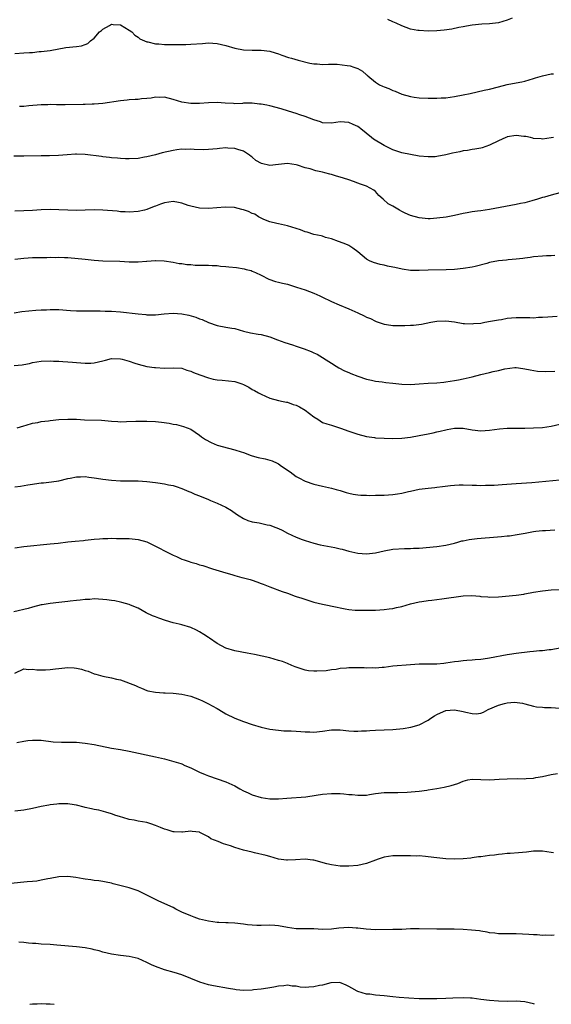
# Model space of a CAD drawing. Units: inches. Extents: x 2580000 to 2583000, y 1548000 to 1551000.
# Drawn here: x 2580978 to 2581099, y 1548000 to 1548224 of the extents above; entities that cross this region are included whole.
import ezdxf

# ---------------------------------------------------------------- set-up
doc = ezdxf.new("R2010")
doc.units = ezdxf.units.IN
doc.header["$MEASUREMENT"] = 0
doc.layers.add('LD25801548_10ft', color=93, linetype='Continuous')

msp = doc.modelspace()

# ---------------------------------------------------------------- linework, layer by layer
at = {"layer": 'LD25801548_10ft'}
for points, elevation in [([(2581090.13, 1548224.13), (2581089, 1548223.69), (2581087, 1548223.07), (2581085, 1548222.81), (2581083.25, 1548222.75), (2581081, 1548222.54), (2581079.71, 1548222.29), (2581079, 1548222.18), (2581077.99, 1548221.99), (2581076.37, 1548221.63), (2581074.64, 1548221.36), (2581073, 1548221.22), (2581071, 1548221.18), (2581069, 1548221.28), (2581068.65, 1548221.35), (2581067, 1548221.64), (2581065.99, 1548222.01), (2581065, 1548222.35), (2581063.7, 1548223), (2581063, 1548223.29), (2581061.84, 1548223.84)], 7110), ([(2580977, 1548216.08), (2580979, 1548216.21), (2580980.31, 1548216.31), (2580981, 1548216.34), (2580982.51, 1548216.51), (2580983, 1548216.53), (2580985, 1548216.8), (2580988.57, 1548217.43), (2580991, 1548217.68), (2580992.15, 1548217.85), (2580993, 1548218.13), (2580993.61, 1548218.39), (2580994.2, 1548219), (2580995, 1548219.61), (2580996.26, 1548221), (2580996.69, 1548221.31), (2580997, 1548221.62), (2580998.48, 1548222.48), (2580999, 1548222.73), (2580999.32, 1548222.68), (2581001, 1548222.6), (2581003, 1548221.42), (2581003.57, 1548221), (2581004.29, 1548220.29), (2581005, 1548219.81), (2581005.43, 1548219.43), (2581007, 1548218.75), (2581007.27, 1548218.73), (2581009, 1548218.29), (2581009.72, 1548218.28), (2581011, 1548218.13), (2581013, 1548218.14), (2581013.88, 1548218.12), (2581015, 1548218.16), (2581015.85, 1548218.15), (2581017, 1548218.18), (2581019.64, 1548218.36), (2581021, 1548218.49), (2581023, 1548218.38), (2581025, 1548217.89), (2581027, 1548217.31), (2581029, 1548216.93), (2581031, 1548216.82), (2581033, 1548216.81), (2581035, 1548216.61), (2581036.22, 1548216.22), (2581037, 1548216.01), (2581037.71, 1548215.71), (2581039.21, 1548215.21), (2581039.91, 1548215), (2581041.42, 1548214.58), (2581044.08, 1548213.92), (2581045, 1548213.77), (2581045.75, 1548213.75), (2581047, 1548213.61), (2581048.32, 1548213.68), (2581049, 1548213.65), (2581050.33, 1548213.67), (2581052.61, 1548213.39), (2581053.26, 1548213.26), (2581054.09, 1548213), (2581054.77, 1548212.77), (2581055, 1548212.66), (2581056.05, 1548212.05), (2581057, 1548211.25), (2581057.14, 1548211.14), (2581057.3, 1548211), (2581059, 1548209.57), (2581059.94, 1548209), (2581060.65, 1548208.65), (2581061, 1548208.5), (2581062.1, 1548208.1), (2581063, 1548207.68), (2581063.53, 1548207.53), (2581065, 1548206.88), (2581067, 1548206.31), (2581067.83, 1548206.17), (2581069, 1548206.01), (2581071, 1548205.91), (2581072.06, 1548205.94), (2581073, 1548205.93), (2581074, 1548206), (2581075, 1548206.04), (2581077, 1548206.3), (2581079, 1548206.66), (2581080.6, 1548207), (2581083.74, 1548207.74), (2581085, 1548208.02), (2581087, 1548208.5), (2581089, 1548209.01), (2581091, 1548209.45), (2581092.32, 1548209.68), (2581093, 1548209.84), (2581095, 1548210.4), (2581095.44, 1548210.56), (2581097, 1548211.02), (2581099, 1548211.45), (2581099.49, 1548211.49)], 7120), ([(2581099.53, 1548197), (2581099, 1548196.89), (2581097, 1548196.64), (2581096.69, 1548196.69), (2581095, 1548196.8), (2581094.85, 1548196.85), (2581094.26, 1548197), (2581093.23, 1548197.23), (2581092.75, 1548197.25), (2581091, 1548197.45), (2581089, 1548197.12), (2581088.91, 1548197.09), (2581088.7, 1548197), (2581087, 1548196.21), (2581085, 1548195.22), (2581083.32, 1548194.68), (2581083, 1548194.6), (2581081.65, 1548194.35), (2581081, 1548194.29), (2581079.94, 1548194.06), (2581079, 1548193.94), (2581078.24, 1548193.76), (2581076.58, 1548193.42), (2581075, 1548193.03), (2581073, 1548192.67), (2581072.64, 1548192.64), (2581071, 1548192.57), (2581069, 1548192.75), (2581067, 1548193.1), (2581065, 1548193.55), (2581063, 1548194.22), (2581061, 1548195.16), (2581058.61, 1548196.61), (2581058.1, 1548197), (2581055.67, 1548199), (2581055.3, 1548199.3), (2581055, 1548199.5), (2581053.98, 1548199.98), (2581053, 1548200.43), (2581051, 1548200.55), (2581049, 1548200.28), (2581047, 1548200.34), (2581046.54, 1548200.54), (2581044.98, 1548201.02), (2581043, 1548201.8), (2581041.84, 1548202.16), (2581041, 1548202.47), (2581039.25, 1548203), (2581037.55, 1548203.55), (2581035, 1548204.19), (2581034.31, 1548204.31), (2581033, 1548204.6), (2581032.61, 1548204.61), (2581031, 1548204.8), (2581030.78, 1548204.78), (2581029, 1548204.77), (2581028.74, 1548204.74), (2581027, 1548204.68), (2581026.69, 1548204.69), (2581024.8, 1548204.8), (2581023, 1548204.96), (2581021, 1548204.9), (2581019, 1548204.69), (2581017, 1548204.69), (2581015, 1548205.06), (2581013, 1548205.66), (2581011, 1548206.14), (2581009.88, 1548206.12), (2581009, 1548206.15), (2581008.03, 1548205.97), (2581007, 1548205.87), (2581005.78, 1548205.78), (2581005, 1548205.67), (2581004.39, 1548205.61), (2581003, 1548205.56), (2581002.5, 1548205.5), (2581001, 1548205.36), (2580997, 1548204.76), (2580995, 1548204.57), (2580994.56, 1548204.56), (2580993, 1548204.49), (2580992.5, 1548204.5), (2580988.43, 1548204.43), (2580986.43, 1548204.43), (2580985, 1548204.47), (2580984.45, 1548204.45), (2580983, 1548204.44), (2580980.19, 1548204.19), (2580979, 1548204.06), (2580978.04, 1548204.04)], 7130), ([(2581101, 1548184.4), (2581099, 1548183.9), (2581097.44, 1548183.43), (2581097, 1548183.33), (2581095.86, 1548183), (2581094.6, 1548182.6), (2581093, 1548182.18), (2581092, 1548182), (2581091, 1548181.76), (2581085, 1548180.64), (2581083, 1548180.35), (2581082.22, 1548180.22), (2581081, 1548180.07), (2581079.85, 1548179.85), (2581079, 1548179.71), (2581077, 1548179.29), (2581075.08, 1548178.92), (2581073, 1548178.63), (2581071.45, 1548178.55), (2581071, 1548178.54), (2581069, 1548178.71), (2581067, 1548179.25), (2581065.8, 1548179.8), (2581065, 1548180.21), (2581064.46, 1548180.46), (2581063, 1548181.37), (2581061.92, 1548181.92), (2581060.81, 1548183), (2581059.81, 1548183.81), (2581059, 1548184.71), (2581058.68, 1548185), (2581057, 1548185.91), (2581055.59, 1548186.41), (2581055, 1548186.65), (2581054.06, 1548187), (2581053, 1548187.35), (2581051.73, 1548187.73), (2581051, 1548187.99), (2581050.19, 1548188.19), (2581049, 1548188.58), (2581048.65, 1548188.65), (2581047.49, 1548189), (2581047, 1548189.12), (2581045.43, 1548189.43), (2581044.13, 1548189.87), (2581043, 1548190.09), (2581041.28, 1548190.72), (2581041, 1548190.79), (2581039, 1548191.1), (2581037, 1548190.84), (2581035, 1548190.66), (2581033.1, 1548191.1), (2581031.81, 1548191.81), (2581031, 1548192.52), (2581030.71, 1548192.71), (2581030.39, 1548193), (2581029, 1548193.9), (2581027.73, 1548194.27), (2581027, 1548194.53), (2581025.43, 1548194.57), (2581025, 1548194.62), (2581023.53, 1548194.47), (2581023, 1548194.43), (2581021, 1548194.24), (2581019.79, 1548194.21), (2581017.74, 1548194.26), (2581017, 1548194.33), (2581015.7, 1548194.3), (2581015, 1548194.33), (2581013.83, 1548194.17), (2581013, 1548194.08), (2581010.51, 1548193.49), (2581009, 1548193.08), (2581007, 1548192.6), (2581006.51, 1548192.51), (2581005, 1548192.26), (2581003, 1548192.13), (2581002.18, 1548192.18), (2581001, 1548192.21), (2581000.3, 1548192.3), (2580999, 1548192.39), (2580998.48, 1548192.48), (2580997, 1548192.62), (2580996.68, 1548192.68), (2580993, 1548193.17), (2580991, 1548193.24), (2580990.76, 1548193.24), (2580988.92, 1548193.08), (2580986.88, 1548192.88), (2580984.85, 1548192.85), (2580983, 1548192.87), (2580979, 1548192.78), (2580976.72, 1548192.72)], 7140), ([(2581099.85, 1548170.15), (2581099, 1548170.09), (2581097.91, 1548170.09), (2581097, 1548170.06), (2581095, 1548169.91), (2581094.24, 1548169.76), (2581093, 1548169.6), (2581092.52, 1548169.49), (2581091, 1548169.32), (2581089.19, 1548169.19), (2581088.86, 1548169.14), (2581087, 1548168.96), (2581085, 1548168.57), (2581084.36, 1548168.36), (2581081.69, 1548167.69), (2581081, 1548167.54), (2581079, 1548167.22), (2581077, 1548167.02), (2581075.1, 1548166.9), (2581071, 1548166.83), (2581069, 1548166.75), (2581067, 1548166.79), (2581065.08, 1548167.08), (2581063.43, 1548167.43), (2581063, 1548167.54), (2581061.77, 1548167.77), (2581061, 1548167.96), (2581060.12, 1548168.12), (2581058.58, 1548168.58), (2581057.7, 1548169), (2581057, 1548169.38), (2581055, 1548171.02), (2581053.84, 1548171.84), (2581053, 1548172.47), (2581052.64, 1548172.64), (2581051.7, 1548173), (2581050.6, 1548173.4), (2581049, 1548173.94), (2581047.69, 1548174.31), (2581047, 1548174.54), (2581046.66, 1548174.66), (2581045, 1548174.98), (2581043.47, 1548175.47), (2581043, 1548175.55), (2581041.98, 1548175.98), (2581039, 1548176.96), (2581037, 1548177.37), (2581036.57, 1548177.43), (2581035, 1548177.82), (2581033.65, 1548178.35), (2581033, 1548178.65), (2581032.42, 1548179), (2581031.55, 1548179.55), (2581031, 1548179.74), (2581030.15, 1548180.15), (2581029, 1548180.58), (2581028.64, 1548180.64), (2581026.93, 1548181.07), (2581024.81, 1548181.19), (2581021, 1548180.87), (2581019, 1548180.95), (2581017, 1548181.4), (2581016.42, 1548181.58), (2581015, 1548182.07), (2581014.24, 1548182.24), (2581013, 1548182.45), (2581011, 1548182.17), (2581010.12, 1548181.88), (2581009, 1548181.39), (2581008.7, 1548181.3), (2581007, 1548180.61), (2581006.46, 1548180.46), (2581005, 1548180.15), (2581003, 1548180.02), (2581002.09, 1548180.09), (2581001, 1548180.12), (2581000.23, 1548180.23), (2580997, 1548180.52), (2580995, 1548180.55), (2580993, 1548180.47), (2580991, 1548180.44), (2580989, 1548180.49), (2580987, 1548180.58), (2580985, 1548180.62), (2580983, 1548180.54), (2580981, 1548180.41), (2580979, 1548180.31), (2580977, 1548180.24)], 7150), ([(2580977, 1548169.35), (2580979, 1548169.6), (2580981, 1548169.72), (2580984.25, 1548169.75), (2580985, 1548169.77), (2580986.24, 1548169.76), (2580987, 1548169.79), (2580988.28, 1548169.72), (2580989, 1548169.7), (2580993, 1548169.33), (2580995, 1548169.15), (2580997, 1548168.99), (2581000.88, 1548168.88), (2581003, 1548168.78), (2581004.78, 1548168.78), (2581005, 1548168.76), (2581006.9, 1548168.9), (2581007, 1548168.89), (2581008.98, 1548169.02), (2581009.04, 1548169.04), (2581010.96, 1548168.96), (2581013, 1548168.68), (2581014.38, 1548168.38), (2581015, 1548168.35), (2581016.12, 1548168.12), (2581017, 1548168.11), (2581018.01, 1548168.01), (2581019, 1548168.01), (2581019.96, 1548167.96), (2581021, 1548167.97), (2581021.89, 1548167.89), (2581023, 1548167.88), (2581023.78, 1548167.77), (2581025, 1548167.71), (2581025.63, 1548167.63), (2581027.44, 1548167.44), (2581029.15, 1548167.15), (2581029.64, 1548167), (2581030.74, 1548166.74), (2581031, 1548166.63), (2581031.71, 1548166.29), (2581033, 1548165.74), (2581034.8, 1548164.8), (2581036.26, 1548164.26), (2581037, 1548164.13), (2581037.87, 1548163.87), (2581039, 1548163.64), (2581039.49, 1548163.49), (2581041.02, 1548163.02), (2581043, 1548162.38), (2581045, 1548161.65), (2581046.39, 1548161), (2581046.79, 1548160.79), (2581049, 1548159.7), (2581050.76, 1548159), (2581053, 1548158.07), (2581055, 1548157.12), (2581056.46, 1548156.46), (2581057, 1548156.15), (2581057.87, 1548155.87), (2581059, 1548155.27), (2581059.21, 1548155.21), (2581061, 1548154.56), (2581061.5, 1548154.5), (2581063, 1548154.25), (2581063.73, 1548154.27), (2581065.74, 1548154.26), (2581067, 1548154.34), (2581067.66, 1548154.34), (2581069.46, 1548154.54), (2581071.65, 1548155), (2581073, 1548155.24), (2581075, 1548155.3), (2581077, 1548155.08), (2581079, 1548154.76), (2581079.24, 1548154.76), (2581081, 1548154.65), (2581081.3, 1548154.7), (2581083, 1548154.83), (2581083.89, 1548155), (2581085.22, 1548155.22), (2581087, 1548155.58), (2581087.67, 1548155.67), (2581089, 1548155.93), (2581090, 1548156), (2581091, 1548156.11), (2581092.12, 1548156.12), (2581093, 1548156.1), (2581094.12, 1548156.12), (2581095, 1548156.05), (2581096.14, 1548156.14), (2581097, 1548156.14), (2581098.24, 1548156.24), (2581100.36, 1548156.36)], 7160), ([(2580976.84, 1548157.16), (2580978.58, 1548157.42), (2580981.74, 1548157.74), (2580983, 1548157.82), (2580984.16, 1548157.84), (2580985, 1548157.93), (2580986.11, 1548157.89), (2580987, 1548157.89), (2580989.67, 1548157.67), (2580991, 1548157.62), (2580992.37, 1548157.63), (2580993, 1548157.61), (2580994.38, 1548157.62), (2580995, 1548157.6), (2580996.39, 1548157.61), (2580997.52, 1548157.52), (2580999, 1548157.5), (2581001, 1548157.35), (2581005, 1548156.9), (2581006.75, 1548156.75), (2581007, 1548156.7), (2581008.73, 1548156.73), (2581009, 1548156.7), (2581010.96, 1548156.96), (2581013, 1548157.09), (2581015, 1548156.92), (2581016.6, 1548156.6), (2581018.17, 1548156.17), (2581019, 1548155.82), (2581019.61, 1548155.61), (2581021, 1548154.97), (2581023, 1548154.3), (2581025, 1548153.92), (2581026.31, 1548153.69), (2581027, 1548153.59), (2581028.99, 1548153.01), (2581030.6, 1548152.6), (2581032.31, 1548152.31), (2581033, 1548152.25), (2581035, 1548151.72), (2581036.72, 1548151), (2581038.42, 1548150.42), (2581040.14, 1548149.86), (2581041, 1548149.6), (2581042.78, 1548149), (2581044.39, 1548148.39), (2581045, 1548148.03), (2581045.75, 1548147.75), (2581049, 1548145.73), (2581050.09, 1548145), (2581050.68, 1548144.68), (2581052, 1548144), (2581053, 1548143.58), (2581053.4, 1548143.4), (2581055, 1548142.78), (2581057, 1548142.1), (2581058.15, 1548141.85), (2581059, 1548141.65), (2581060.53, 1548141.47), (2581061.35, 1548141.35), (2581063, 1548141.18), (2581065, 1548140.94), (2581067, 1548140.85), (2581068.98, 1548140.98), (2581071, 1548141.15), (2581073, 1548141.27), (2581074.6, 1548141.4), (2581075, 1548141.45), (2581077, 1548141.76), (2581077.92, 1548141.92), (2581079, 1548142.16), (2581079.66, 1548142.34), (2581081, 1548142.63), (2581083, 1548143.13), (2581085, 1548143.57), (2581085.8, 1548143.8), (2581087, 1548144.04), (2581088.45, 1548144.45), (2581090.73, 1548144.73), (2581091, 1548144.72), (2581092.53, 1548144.53), (2581093, 1548144.45), (2581094.18, 1548144.18), (2581095.92, 1548143.92), (2581097.81, 1548143.81), (2581099.86, 1548143.86)], 7170), ([(2580976.85, 1548145.15), (2580978.64, 1548145.36), (2580979, 1548145.44), (2580980.33, 1548145.67), (2580981, 1548145.84), (2580983, 1548146.15), (2580985, 1548146.22), (2580985.8, 1548146.2), (2580987, 1548146.13), (2580987.9, 1548146.1), (2580989, 1548146), (2580990.06, 1548145.94), (2580991, 1548145.84), (2580993, 1548145.7), (2580994.25, 1548145.75), (2580995, 1548145.82), (2580996.01, 1548145.99), (2580997, 1548146.28), (2580997.62, 1548146.38), (2580999, 1548146.75), (2581001, 1548146.68), (2581001.41, 1548146.59), (2581003, 1548146.13), (2581004.25, 1548145.75), (2581005, 1548145.49), (2581006.99, 1548144.99), (2581008.72, 1548144.72), (2581009, 1548144.69), (2581011, 1548144.61), (2581013, 1548144.68), (2581015, 1548144.54), (2581016.13, 1548144.13), (2581017, 1548143.89), (2581017.6, 1548143.6), (2581019.05, 1548143.05), (2581021, 1548142.37), (2581022.1, 1548142.1), (2581023, 1548141.92), (2581024.16, 1548141.85), (2581027, 1548141.54), (2581028.62, 1548141), (2581029, 1548140.86), (2581030.22, 1548140.22), (2581031, 1548139.75), (2581031.51, 1548139.51), (2581032.42, 1548139), (2581033, 1548138.65), (2581035, 1548137.74), (2581037, 1548137.21), (2581038.06, 1548137), (2581038.82, 1548136.82), (2581039, 1548136.82), (2581040.33, 1548136.33), (2581041, 1548136.15), (2581041.77, 1548135.77), (2581043.03, 1548135.03), (2581045, 1548133.54), (2581045.88, 1548133), (2581047, 1548132.25), (2581047.95, 1548131.95), (2581049, 1548131.59), (2581049.48, 1548131.48), (2581051.03, 1548130.97), (2581053, 1548130.23), (2581054.1, 1548129.9), (2581055, 1548129.56), (2581057, 1548129.04), (2581058.8, 1548128.8), (2581059, 1548128.76), (2581061, 1548128.64), (2581063, 1548128.6), (2581065, 1548128.69), (2581067, 1548128.92), (2581069, 1548129.26), (2581071, 1548129.66), (2581072.13, 1548129.87), (2581073, 1548130.1), (2581073.77, 1548130.23), (2581075, 1548130.56), (2581075.37, 1548130.63), (2581077, 1548130.96), (2581079, 1548130.93), (2581081, 1548130.56), (2581083, 1548130.32), (2581085, 1548130.45), (2581087.21, 1548130.79), (2581089, 1548130.95), (2581091.04, 1548130.96), (2581093, 1548130.96), (2581095, 1548131), (2581097, 1548131.12), (2581099, 1548131.43), (2581101, 1548131.83)], 7180), ([(2580977.5, 1548131), (2580979, 1548131.45), (2580979.59, 1548131.59), (2580981, 1548132.07), (2580982.23, 1548132.23), (2580983, 1548132.44), (2580984.6, 1548132.6), (2580985, 1548132.67), (2580987, 1548132.89), (2580989, 1548133.01), (2580991, 1548132.95), (2580992.84, 1548132.84), (2580996.73, 1548132.73), (2580999, 1548132.53), (2581000.42, 1548132.42), (2581001, 1548132.4), (2581002.42, 1548132.42), (2581004.51, 1548132.51), (2581005, 1548132.54), (2581007, 1548132.55), (2581009, 1548132.44), (2581010.32, 1548132.32), (2581012.07, 1548132.07), (2581013, 1548131.87), (2581013.75, 1548131.75), (2581015.35, 1548131.35), (2581017, 1548130.73), (2581019, 1548129.38), (2581019.46, 1548129), (2581020.35, 1548128.35), (2581021.65, 1548127.65), (2581023, 1548127.11), (2581025.61, 1548126.39), (2581027, 1548126.05), (2581028.45, 1548125.55), (2581029, 1548125.38), (2581030.74, 1548124.74), (2581031, 1548124.66), (2581032.31, 1548124.31), (2581033.95, 1548123.95), (2581035.52, 1548123.52), (2581036.64, 1548123), (2581037, 1548122.81), (2581037.66, 1548122.34), (2581039.61, 1548121), (2581041, 1548119.99), (2581041.62, 1548119.62), (2581043, 1548118.92), (2581045, 1548118.23), (2581045.98, 1548117.98), (2581047, 1548117.74), (2581049, 1548117.32), (2581050.11, 1548117), (2581051, 1548116.77), (2581052.34, 1548116.34), (2581053, 1548116.18), (2581053.95, 1548115.95), (2581055, 1548115.79), (2581055.72, 1548115.72), (2581057, 1548115.68), (2581057.67, 1548115.67), (2581059, 1548115.68), (2581061, 1548115.71), (2581063, 1548115.86), (2581064.03, 1548116.03), (2581065, 1548116.17), (2581066.53, 1548116.53), (2581067, 1548116.61), (2581069, 1548117.05), (2581071, 1548117.33), (2581072.51, 1548117.49), (2581073, 1548117.52), (2581074.31, 1548117.69), (2581076.11, 1548117.89), (2581077, 1548118.01), (2581078.07, 1548118.07), (2581079, 1548118.09), (2581081, 1548117.98), (2581082.04, 1548117.96), (2581083, 1548117.91), (2581084.05, 1548117.95), (2581085, 1548117.96), (2581086.01, 1548118.01), (2581087.83, 1548118.17), (2581091, 1548118.36), (2581094.61, 1548118.61), (2581101, 1548119.17)], 7190), ([(2580977, 1548117.61), (2580978.23, 1548117.77), (2580979.96, 1548118.04), (2580981, 1548118.23), (2580982.44, 1548118.44), (2580983, 1548118.51), (2580983.47, 1548118.53), (2580985.29, 1548118.71), (2580987, 1548118.96), (2580989, 1548119.47), (2580989.58, 1548119.58), (2580991, 1548119.9), (2580991.91, 1548119.91), (2580993, 1548119.95), (2580993.82, 1548119.82), (2580995, 1548119.67), (2580995.56, 1548119.55), (2580997, 1548119.34), (2580999, 1548119.11), (2581001.01, 1548118.99), (2581003.05, 1548118.95), (2581005, 1548118.95), (2581007, 1548118.85), (2581009, 1548118.61), (2581009.48, 1548118.52), (2581011, 1548118.3), (2581011.91, 1548118.09), (2581013, 1548117.9), (2581013.69, 1548117.69), (2581015, 1548117.25), (2581016.53, 1548116.53), (2581017, 1548116.38), (2581017.91, 1548115.91), (2581019, 1548115.53), (2581021, 1548114.72), (2581021.5, 1548114.5), (2581023, 1548113.89), (2581025, 1548113), (2581026.24, 1548112.24), (2581027.4, 1548111.4), (2581027.99, 1548111), (2581029, 1548110.43), (2581029.99, 1548109.99), (2581031, 1548109.68), (2581032.6, 1548109.4), (2581034.37, 1548109), (2581035, 1548108.88), (2581036.37, 1548108.38), (2581037, 1548108.12), (2581037.76, 1548107.76), (2581039, 1548107.11), (2581041, 1548106.18), (2581042.34, 1548105.66), (2581043, 1548105.43), (2581045, 1548104.8), (2581046.46, 1548104.46), (2581049.81, 1548103.81), (2581051, 1548103.51), (2581051.43, 1548103.43), (2581053, 1548102.95), (2581055, 1548102.52), (2581057, 1548102.37), (2581059, 1548102.57), (2581061, 1548103.05), (2581063, 1548103.45), (2581065.61, 1548103.61), (2581067, 1548103.58), (2581067.65, 1548103.65), (2581069, 1548103.69), (2581073, 1548104.05), (2581075, 1548104.32), (2581077, 1548104.79), (2581077.73, 1548105), (2581078.69, 1548105.31), (2581079, 1548105.36), (2581080.34, 1548105.66), (2581082.13, 1548105.87), (2581083.98, 1548106.02), (2581085, 1548106.07), (2581087.71, 1548106.29), (2581089, 1548106.45), (2581089.51, 1548106.49), (2581091.24, 1548106.76), (2581093.1, 1548107.1), (2581095, 1548107.48), (2581095.51, 1548107.51), (2581097, 1548107.72), (2581097.71, 1548107.71), (2581099.82, 1548107.82)], 7200), ([(2580977, 1548103.77), (2580979, 1548104.07), (2580985, 1548104.63), (2580986.84, 1548104.84), (2580989, 1548105.11), (2580990.72, 1548105.28), (2580992.57, 1548105.43), (2580993, 1548105.46), (2580995, 1548105.68), (2580996.22, 1548105.78), (2580997, 1548105.87), (2580998.13, 1548105.87), (2580999, 1548105.91), (2581000.11, 1548105.89), (2581003, 1548105.86), (2581005, 1548105.67), (2581007, 1548105.07), (2581008.4, 1548104.4), (2581009, 1548104.15), (2581009.77, 1548103.77), (2581011.19, 1548103), (2581013, 1548102.1), (2581013.79, 1548101.79), (2581015, 1548101.18), (2581015.51, 1548101), (2581016.65, 1548100.65), (2581017, 1548100.49), (2581018.21, 1548100.21), (2581019, 1548099.91), (2581019.73, 1548099.73), (2581021.94, 1548099), (2581023.46, 1548098.54), (2581025, 1548098.04), (2581026.34, 1548097.66), (2581027, 1548097.42), (2581028.62, 1548097), (2581029, 1548096.92), (2581030.51, 1548096.51), (2581031, 1548096.4), (2581032.04, 1548096.04), (2581033, 1548095.67), (2581033.5, 1548095.5), (2581035, 1548094.86), (2581037.81, 1548093.81), (2581039, 1548093.41), (2581040.78, 1548092.78), (2581041, 1548092.71), (2581042.27, 1548092.27), (2581045, 1548091.43), (2581047, 1548090.92), (2581050.29, 1548090.29), (2581051, 1548090.12), (2581052.11, 1548089.89), (2581053, 1548089.75), (2581054.4, 1548089.6), (2581055, 1548089.55), (2581057, 1548089.54), (2581058.4, 1548089.6), (2581059, 1548089.61), (2581061, 1548089.72), (2581062.14, 1548089.86), (2581063, 1548089.97), (2581063.84, 1548090.16), (2581065, 1548090.44), (2581067, 1548091.03), (2581069, 1548091.48), (2581069.54, 1548091.54), (2581071, 1548091.78), (2581071.86, 1548091.86), (2581073, 1548092.03), (2581074.14, 1548092.14), (2581079, 1548092.86), (2581080.91, 1548092.91), (2581082.74, 1548092.74), (2581083, 1548092.68), (2581084.6, 1548092.6), (2581085, 1548092.54), (2581087, 1548092.64), (2581091, 1548092.97), (2581092.76, 1548093.24), (2581093, 1548093.27), (2581095, 1548093.63), (2581097, 1548093.95), (2581099, 1548094.18), (2581101, 1548094.3)], 7210), ([(2581100.95, 1548080.95), (2581099, 1548080.56), (2581098.56, 1548080.56), (2581097, 1548080.34), (2581096.34, 1548080.34), (2581095, 1548080.18), (2581094.13, 1548080.13), (2581091, 1548079.76), (2581089.52, 1548079.52), (2581089, 1548079.46), (2581085, 1548078.63), (2581083.53, 1548078.47), (2581083, 1548078.34), (2581081.71, 1548078.29), (2581081, 1548078.19), (2581079.83, 1548078.17), (2581079, 1548078.08), (2581077.93, 1548077.93), (2581077, 1548077.85), (2581075, 1548077.51), (2581074.55, 1548077.45), (2581073, 1548077.31), (2581069, 1548077.3), (2581067, 1548077.18), (2581063, 1548076.82), (2581061, 1548076.58), (2581060.55, 1548076.55), (2581059, 1548076.4), (2581058.44, 1548076.44), (2581057, 1548076.4), (2581056.47, 1548076.47), (2581054.5, 1548076.5), (2581053, 1548076.48), (2581052.4, 1548076.4), (2581051, 1548076.29), (2581050.11, 1548076.11), (2581049, 1548075.99), (2581047.8, 1548075.8), (2581045.68, 1548075.68), (2581045, 1548075.71), (2581043.81, 1548075.81), (2581043, 1548075.95), (2581041, 1548076.6), (2581040.73, 1548076.73), (2581040.03, 1548077), (2581039, 1548077.44), (2581037.88, 1548077.88), (2581037, 1548078.16), (2581035, 1548078.73), (2581031.49, 1548079.49), (2581029.83, 1548079.83), (2581027, 1548080.36), (2581025, 1548080.93), (2581023, 1548082.01), (2581021.24, 1548083.24), (2581021, 1548083.37), (2581020.01, 1548084.01), (2581019, 1548084.63), (2581018.27, 1548085), (2581017, 1548085.6), (2581015, 1548086.23), (2581014.4, 1548086.4), (2581013, 1548086.72), (2581011.24, 1548087.24), (2581009.75, 1548087.75), (2581009, 1548088.05), (2581008.31, 1548088.31), (2581006.85, 1548089), (2581005, 1548090), (2581003.26, 1548090.74), (2581003, 1548090.87), (2581001.35, 1548091.35), (2581001, 1548091.39), (2580999.71, 1548091.71), (2580999, 1548091.77), (2580997.93, 1548091.93), (2580997, 1548092.02), (2580996.04, 1548092.04), (2580995, 1548092.12), (2580994.02, 1548092.02), (2580993, 1548092), (2580991.84, 1548091.84), (2580991, 1548091.77), (2580989.6, 1548091.6), (2580989, 1548091.55), (2580987, 1548091.34), (2580985, 1548091.1), (2580983.18, 1548090.82), (2580983, 1548090.77), (2580981, 1548090.27), (2580980.01, 1548089.99), (2580976.77, 1548089.23)], 7220), ([(2580977, 1548075.25), (2580979, 1548076.22), (2580980.09, 1548076.09), (2580981, 1548076.19), (2580981.98, 1548075.98), (2580983, 1548076.01), (2580983.98, 1548075.98), (2580985, 1548076.07), (2580986.21, 1548076.21), (2580987, 1548076.33), (2580989, 1548076.55), (2580990.47, 1548076.47), (2580991, 1548076.41), (2580992.16, 1548076.16), (2580993, 1548075.85), (2580993.68, 1548075.68), (2580995, 1548075.13), (2580995.44, 1548075), (2580997, 1548074.61), (2580999, 1548074.21), (2581000.07, 1548073.93), (2581001, 1548073.74), (2581004.42, 1548072.42), (2581005, 1548072.13), (2581005.82, 1548071.82), (2581007, 1548071.34), (2581007.27, 1548071.27), (2581009, 1548070.92), (2581010.81, 1548070.81), (2581011.18, 1548070.82), (2581013, 1548070.73), (2581015, 1548070.51), (2581017, 1548070.05), (2581019, 1548069.31), (2581019.71, 1548069), (2581021, 1548068.31), (2581021.87, 1548067.87), (2581023, 1548067.21), (2581023.39, 1548067), (2581025, 1548066.01), (2581027, 1548065.04), (2581029, 1548064.25), (2581031, 1548063.57), (2581033, 1548062.98), (2581035, 1548062.52), (2581037, 1548062.28), (2581038.19, 1548062.19), (2581039.86, 1548062.14), (2581041, 1548062.04), (2581042.01, 1548061.99), (2581043, 1548061.89), (2581044.11, 1548061.89), (2581045, 1548061.86), (2581047, 1548062.1), (2581049, 1548062.39), (2581051, 1548062.38), (2581053, 1548062.14), (2581054.08, 1548062.08), (2581055, 1548062.06), (2581055.86, 1548062.14), (2581057, 1548062.18), (2581057.76, 1548062.24), (2581059, 1548062.3), (2581061, 1548062.35), (2581063, 1548062.46), (2581065.29, 1548062.71), (2581067.04, 1548062.96), (2581069, 1548063.48), (2581071, 1548064.55), (2581071.62, 1548065), (2581072.47, 1548065.53), (2581073, 1548065.84), (2581073.78, 1548066.22), (2581075, 1548066.75), (2581077, 1548066.96), (2581079, 1548066.58), (2581079.61, 1548066.39), (2581081, 1548066.09), (2581081.96, 1548066.04), (2581083, 1548066.17), (2581083.61, 1548066.39), (2581084.67, 1548067), (2581087, 1548067.99), (2581088.38, 1548068.38), (2581089, 1548068.51), (2581090.68, 1548068.68), (2581092.45, 1548068.45), (2581093, 1548068.26), (2581095, 1548067.76), (2581095.63, 1548067.63), (2581097, 1548067.53), (2581097.48, 1548067.48), (2581099, 1548067.45), (2581101, 1548067.27)], 7230), ([(2580977.47, 1548059.47), (2580979, 1548059.83), (2580979.94, 1548059.94), (2580981, 1548060.05), (2580983, 1548060), (2580985.68, 1548059.68), (2580987.58, 1548059.58), (2580989, 1548059.61), (2580989.58, 1548059.58), (2580991, 1548059.57), (2580993, 1548059.38), (2580995, 1548059.05), (2580999, 1548058.25), (2581001, 1548057.91), (2581003, 1548057.53), (2581009, 1548056.24), (2581011, 1548055.76), (2581013.18, 1548055.18), (2581014.72, 1548054.72), (2581015, 1548054.63), (2581015.69, 1548054.31), (2581017, 1548053.77), (2581019, 1548052.75), (2581020.26, 1548052.26), (2581021, 1548051.93), (2581023, 1548051.27), (2581025, 1548050.56), (2581027, 1548049.62), (2581028.16, 1548049), (2581029, 1548048.53), (2581030.03, 1548048.03), (2581031, 1548047.61), (2581033, 1548047), (2581035, 1548046.72), (2581035.27, 1548046.73), (2581037, 1548046.71), (2581038.84, 1548046.84), (2581043.19, 1548047.19), (2581045.5, 1548047.5), (2581047, 1548047.74), (2581049, 1548047.93), (2581051, 1548047.9), (2581051.84, 1548047.84), (2581053, 1548047.71), (2581053.69, 1548047.69), (2581055, 1548047.51), (2581055.56, 1548047.56), (2581057, 1548047.55), (2581057.69, 1548047.69), (2581059, 1548047.88), (2581061, 1548048.13), (2581062.1, 1548048.1), (2581063, 1548048.14), (2581064.12, 1548048.12), (2581066.22, 1548048.22), (2581069, 1548048.47), (2581070.68, 1548048.68), (2581071, 1548048.71), (2581073, 1548049.01), (2581074.68, 1548049.32), (2581076.28, 1548049.72), (2581077, 1548049.98), (2581077.78, 1548050.22), (2581079, 1548050.74), (2581080.06, 1548051), (2581081, 1548051.17), (2581083, 1548051.12), (2581085.02, 1548051.02), (2581087.14, 1548051.14), (2581089, 1548051.28), (2581091.3, 1548051.3), (2581093, 1548051.27), (2581093.3, 1548051.3), (2581095, 1548051.4), (2581095.52, 1548051.52), (2581097, 1548051.76), (2581098.03, 1548052.03), (2581099, 1548052.22), (2581100.42, 1548052.42)], 7240), ([(2581099.54, 1548034.46), (2581099, 1548034.51), (2581097, 1548034.8), (2581095, 1548034.77), (2581093.42, 1548034.58), (2581091.57, 1548034.43), (2581089.69, 1548034.31), (2581089, 1548034.28), (2581087.87, 1548034.13), (2581087, 1548034.08), (2581086.07, 1548033.93), (2581085, 1548033.83), (2581083, 1548033.55), (2581082.49, 1548033.51), (2581081, 1548033.26), (2581080.75, 1548033.25), (2581078.96, 1548033.04), (2581077, 1548033), (2581075, 1548033.08), (2581073, 1548033.27), (2581071, 1548033.54), (2581070.43, 1548033.57), (2581069, 1548033.73), (2581068.3, 1548033.7), (2581067, 1548033.76), (2581066.27, 1548033.73), (2581065, 1548033.76), (2581064.28, 1548033.72), (2581063, 1548033.71), (2581061, 1548033.41), (2581059.67, 1548033), (2581059, 1548032.77), (2581057, 1548032), (2581055, 1548031.51), (2581053, 1548031.36), (2581051, 1548031.43), (2581049, 1548031.69), (2581047.94, 1548031.94), (2581045, 1548032.75), (2581044.78, 1548032.78), (2581043, 1548032.98), (2581040.83, 1548032.83), (2581039, 1548032.74), (2581038.75, 1548032.75), (2581037, 1548033.02), (2581035, 1548033.61), (2581034.17, 1548033.83), (2581031.54, 1548034.46), (2581031, 1548034.54), (2581029.01, 1548035.01), (2581027, 1548035.67), (2581026.02, 1548036.02), (2581025, 1548036.3), (2581024.48, 1548036.48), (2581023.22, 1548037), (2581021.58, 1548037.58), (2581021, 1548038.04), (2581019.21, 1548039), (2581019.06, 1548039.06), (2581019, 1548039.11), (2581017.29, 1548039.29), (2581017, 1548039.34), (2581015.16, 1548039.16), (2581015, 1548039.13), (2581013.23, 1548039.23), (2581013, 1548039.2), (2581011.64, 1548039.64), (2581011, 1548039.77), (2581010.15, 1548040.15), (2581009, 1548040.61), (2581007.91, 1548041), (2581007, 1548041.29), (2581005, 1548041.65), (2581004.16, 1548041.84), (2581003, 1548042.01), (2581001.53, 1548042.47), (2581001, 1548042.59), (2580999.75, 1548043), (2580999.2, 1548043.2), (2580999, 1548043.28), (2580997.67, 1548043.67), (2580996.09, 1548044.09), (2580995, 1548044.28), (2580994.43, 1548044.43), (2580993, 1548044.74), (2580992.77, 1548044.77), (2580991, 1548045.24), (2580989.47, 1548045.47), (2580989, 1548045.58), (2580988.45, 1548045.55), (2580987, 1548045.56), (2580986.53, 1548045.47), (2580985, 1548045.33), (2580984.73, 1548045.27), (2580982.97, 1548044.97), (2580981, 1548044.5), (2580979, 1548044.15), (2580977, 1548043.88)], 7250), ([(2581099.71, 1548015.71), (2581099, 1548015.65), (2581097.69, 1548015.69), (2581097, 1548015.66), (2581095.78, 1548015.78), (2581095, 1548015.78), (2581093.89, 1548015.89), (2581091, 1548016.01), (2581089.98, 1548015.98), (2581089, 1548016.01), (2581088.01, 1548016.01), (2581087, 1548016.04), (2581086.17, 1548016.17), (2581085, 1548016.26), (2581084.43, 1548016.43), (2581083, 1548016.6), (2581082.69, 1548016.69), (2581080.88, 1548016.88), (2581079, 1548017), (2581076.94, 1548017.06), (2581074.91, 1548017.09), (2581073, 1548017.09), (2581069, 1548017.16), (2581067, 1548017.13), (2581065, 1548017.03), (2581063, 1548016.98), (2581059, 1548016.96), (2581056.92, 1548017.08), (2581055, 1548017.34), (2581054.66, 1548017.34), (2581053, 1548017.49), (2581050.67, 1548017.33), (2581049, 1548017.1), (2581047, 1548017.03), (2581045, 1548017.13), (2581042.85, 1548017.15), (2581041, 1548017.19), (2581039, 1548017.46), (2581037, 1548017.8), (2581036.11, 1548017.89), (2581035, 1548017.96), (2581033, 1548017.93), (2581032.06, 1548017.94), (2581031, 1548018), (2581029.91, 1548018.09), (2581029, 1548018.23), (2581027, 1548018.42), (2581025.49, 1548018.51), (2581025, 1548018.51), (2581023.39, 1548018.61), (2581023, 1548018.61), (2581021, 1548018.87), (2581019, 1548019.38), (2581017.81, 1548019.81), (2581017, 1548020.08), (2581014.96, 1548020.96), (2581013.62, 1548021.62), (2581013, 1548021.97), (2581011.13, 1548022.87), (2581009.55, 1548023.55), (2581008.19, 1548024.19), (2581006.87, 1548024.87), (2581005, 1548025.78), (2581003, 1548026.48), (2580999.38, 1548027.38), (2580999, 1548027.5), (2580997.78, 1548027.78), (2580997, 1548027.89), (2580996.08, 1548028.08), (2580995, 1548028.13), (2580994.3, 1548028.3), (2580993, 1548028.41), (2580992.53, 1548028.53), (2580990.82, 1548028.82), (2580989, 1548029.04), (2580987, 1548028.97), (2580985, 1548028.6), (2580984.48, 1548028.48), (2580983, 1548028.18), (2580982.02, 1548028.02), (2580981, 1548027.91), (2580979.8, 1548027.8), (2580979, 1548027.74), (2580975.39, 1548027.39)], 7260), ([(2581095.2, 1548000), (2581095, 1548000.07), (2581093, 1548000.6), (2581091, 1548000.73), (2581089, 1548000.64), (2581087, 1548000.68), (2581085, 1548000.88), (2581083, 1548001.13), (2581081, 1548001.37), (2581080.63, 1548001.37), (2581079, 1548001.46), (2581076.61, 1548001.39), (2581075, 1548001.29), (2581073, 1548001.23), (2581071, 1548001.24), (2581069, 1548001.28), (2581066.63, 1548001.37), (2581064.43, 1548001.57), (2581063, 1548001.73), (2581061, 1548001.91), (2581059.98, 1548002.02), (2581059, 1548002.07), (2581057.72, 1548002.28), (2581057, 1548002.34), (2581055, 1548002.92), (2581054.83, 1548003), (2581053.63, 1548003.64), (2581053, 1548004.03), (2581052.36, 1548004.36), (2581050.95, 1548004.95), (2581048.9, 1548004.9), (2581047, 1548004.37), (2581046.26, 1548004.26), (2581045, 1548003.95), (2581043.88, 1548003.88), (2581043, 1548003.85), (2581041.91, 1548003.91), (2581041, 1548004.09), (2581040.1, 1548004.1), (2581039, 1548004.32), (2581038.18, 1548004.18), (2581037, 1548004.12), (2581035.87, 1548003.87), (2581035, 1548003.71), (2581033.52, 1548003.52), (2581033, 1548003.43), (2581031.28, 1548003.28), (2581031, 1548003.23), (2581029, 1548003.14), (2581027.32, 1548003.32), (2581027, 1548003.34), (2581025.61, 1548003.62), (2581022.19, 1548004.19), (2581021, 1548004.44), (2581019.1, 1548005), (2581017, 1548005.88), (2581015, 1548006.7), (2581013.25, 1548007.25), (2581011, 1548007.87), (2581009, 1548008.58), (2581008.05, 1548009), (2581007, 1548009.52), (2581005, 1548010.38), (2581003, 1548010.88), (2581001, 1548011.12), (2580999, 1548011.39), (2580997, 1548011.85), (2580996.14, 1548012.14), (2580995, 1548012.4), (2580994.54, 1548012.54), (2580993, 1548012.82), (2580991, 1548013.04), (2580986.56, 1548013.44), (2580985, 1548013.56), (2580983, 1548013.68), (2580981.79, 1548013.79), (2580981, 1548013.82), (2580980.12, 1548013.88), (2580979, 1548014.02), (2580977.88, 1548014.12)], 7270), ([(2580980.41, 1548000), (2580981, 1548000.08), (2580982.09, 1548000.09), (2580983, 1548000.22), (2580984.14, 1548000.14), (2580985, 1548000.13), (2580985.89, 1548000)], 7280)]:
    msp.add_lwpolyline(points, dxfattribs=dict(at, elevation=elevation))

doc.saveas('drawing.dxf')
